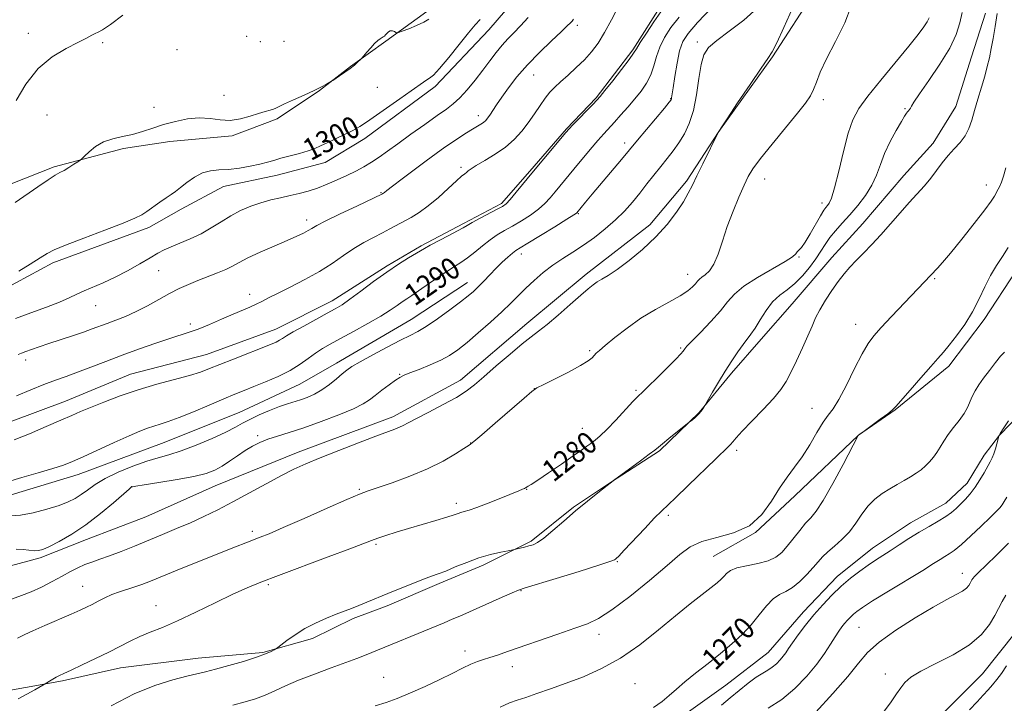
# Model space of a CAD drawing. Extents: x 2072300 to 2075200, y 287300 to 290200.
# Drawn here: x 2072567 to 2072927, y 288031 to 288280 of the extents above; entities that cross this region are included whole.
import ezdxf

# ---------------------------------------------------------------- set-up
doc = ezdxf.new("R2010")
doc.units = 0
doc.header["$MEASUREMENT"] = 0
for name, color, linetype, lineweight in [('BREAKLINE DTM HARD', 7, 'Continuous', 0), ('CONTOUR INDEX', 41, 'Continuous', 13), ('CONTOUR INDEX LABEL', 244, 'Continuous', 0), ('CONTOUR INTERMEDIATE', 44, 'Continuous', 0), ('SPOT ELEVATION DTM', 2, 'Continuous', 13)]:
    doc.layers.add(name, color=color, linetype=linetype, lineweight=lineweight)
doc.styles.add('Style-WORKING', font='WORKING.shx')

msp = doc.modelspace()

# ---------------------------------------------------------------- linework, layer by layer
at = {"layer": 'BREAKLINE DTM HARD'}
for points in [[(2073017.87, 288435.16, 1269.1), (2073014.77, 288418.68, 1268.18), (2073012.19, 288394.99, 1268.12), (2073007.03, 288371.3, 1268.23), (2073000.85, 288353.79, 1268.23), (2072993.11, 288332.16, 1268.64), (2072988.99, 288312.59, 1269.05), (2072986.92, 288297.65, 1268.9), (2072983.31, 288283.75, 1268.95), (2072979.19, 288271.91, 1268.95), (2072974.03, 288258, 1269.15), (2072966.82, 288238.43, 1269.51), (2072960.12, 288225.56, 1269.88), (2072950.84, 288213.2, 1270.24), (2072941.06, 288202.9, 1270.6), (2072931.27, 288189, 1271.11), (2072919.41, 288170.98, 1271.58), (2072906.53, 288153.99, 1271.58), (2072886.96, 288138.03, 1271.94), (2072873.56, 288128.76, 1271.99), (2072850.38, 288106.62, 1273.43), (2072835.96, 288093.24, 1274), (2072820.5, 288084.49, 1272.81)], [(2072785.58, 288407.93, 1302.27), (2072779.39, 288387.85, 1302.32), (2072770.63, 288364.67, 1302.53), (2072759.81, 288342.53, 1302.68), (2072750.02, 288325.02, 1302.99), (2072740.74, 288311.64, 1302.73), (2072727.86, 288295.67, 1302.63), (2072716.01, 288283.32, 1302.37), (2072701.07, 288272.51, 1301.86), (2072688.19, 288263.24, 1302.06), (2072676.86, 288254.49, 1301.96), (2072661.41, 288244.19, 1301.75), (2072644.92, 288238.02, 1301.75), (2072622.26, 288235.96, 1301.19), (2072605.27, 288233.39, 1301.65), (2072580.03, 288226.71, 1302.22), (2072558.91, 288218.47, 1302.73), (2072536.76, 288214.88, 1302.78), (2072501.74, 288210.77, 1303.35), (2072500, 288210.64, 1303.42)], [(2072500, 288105.619, 1293.22), (2072519.22, 288111.88, 1293.05), (2072534.16, 288120.11, 1293), (2072553.73, 288129.89, 1292.95), (2072584.12, 288141.21, 1292.74), (2072607.82, 288150.99, 1292.79), (2072635.63, 288158.19, 1292.84), (2072660.87, 288167.45, 1292.74), (2072681.47, 288177.75, 1292.59), (2072701.56, 288190.62, 1292.23), (2072713.93, 288197.82, 1292.23), (2072729.38, 288206.06, 1292.28), (2072743.29, 288213.27, 1292.28), (2072753.59, 288225.11, 1292.18), (2072766.99, 288240.55, 1292.12), (2072777.81, 288251.88, 1292.18), (2072791.2, 288269.39, 1292.23), (2072802.02, 288286.38, 1292.38), (2072815.42, 288310.07, 1292.38), (2072826.24, 288335.3, 1292.28), (2072831.92, 288354.35, 1292.28)], [(2072500, 288156.689, 1299.504), (2072501.72, 288157.2, 1299.49), (2072520.26, 288162.35, 1299.49), (2072540.87, 288170.58, 1299.44), (2072561.47, 288181.91, 1299.75), (2072579.5, 288191.69, 1299.64), (2072614.53, 288204.55, 1299.64), (2072626.38, 288211.24, 1299.54), (2072641.83, 288219.48, 1299.23), (2072661.4, 288223.59, 1299.28), (2072678.91, 288228.22, 1299.33), (2072693.34, 288236.97, 1299.54), (2072719.09, 288256.02, 1299.64), (2072738.67, 288276.61, 1299.23), (2072753.1, 288293.61, 1299.28), (2072766.49, 288309.05, 1299.44), (2072771.65, 288316.78, 1299.64)], [(2072858.16, 288291.51, 1282.96), (2072842.19, 288266.8, 1283.88), (2072822.61, 288239.51, 1283.99), (2072810.76, 288221.49, 1284.3), (2072797.36, 288205.52, 1284.45), (2072774.18, 288187.51, 1284.45), (2072752.55, 288169.49, 1284.55), (2072728.33, 288148.89, 1284.61), (2072703.61, 288135.51, 1284.5), (2072669.1, 288122.65, 1284.55), (2072638.71, 288110.29, 1285.07), (2072613.47, 288098.97, 1285.17), (2072591.83, 288090.74, 1285.27), (2072574.84, 288084.05, 1285.64), (2072559.38, 288079.93, 1285.53), (2072539.81, 288076.33, 1285.64), (2072519.72, 288069.65, 1285.64), (2072504.78, 288060.89, 1285.94), (2072500, 288058.768, 1285.876)], [(2072919.96, 288282.74, 1276.52), (2072914.81, 288266.78, 1276.83), (2072909.14, 288248.75, 1276.83), (2072900.89, 288235.36, 1276.47), (2072890.07, 288223.52, 1276.67), (2072875.13, 288206.01, 1276.67), (2072863.8, 288193.66, 1276.62), (2072849.37, 288176.67, 1276.88), (2072838.04, 288163.79, 1277.45), (2072827.22, 288151.44, 1277.7), (2072815.37, 288137.02, 1278.06), (2072800.94, 288123.12, 1277.86), (2072783.43, 288111.79, 1278.01), (2072769.52, 288102.53, 1278.12), (2072754.07, 288090.17, 1278.22), (2072736.55, 288081.42, 1277.6), (2072720.58, 288074.73, 1277.65), (2072701.53, 288066.5, 1277.6), (2072689.16, 288061.87, 1277.65), (2072674.23, 288054.66, 1277.55), (2072656.2, 288049.52, 1278.17), (2072632.51, 288047.46, 1278.79), (2072604.18, 288043.87, 1279.25), (2072583.06, 288039.24, 1279.76), (2072563.49, 288035.64, 1280.48)], [(2072739.08, 287945.97, 1261.07), (2072765.35, 287954.2, 1261.48), (2072792.14, 287962.43, 1261.69), (2072814.8, 287970.67, 1261.74), (2072839.53, 287980.44, 1261.64), (2072862.19, 287997.43, 1261.53), (2072885.89, 288012.88, 1261.48), (2072903.4, 288026.26, 1261.07), (2072918.86, 288041.71, 1260.97), (2072930.71, 288056.64, 1260.66), (2072937.66, 288064.06, 1260.04), (2072947.39, 288077.4, 1260.45), (2072959.19, 288096.77, 1260.45), (2072977.08, 288118.43, 1260.45), (2072984.77, 288133.46, 1259.78), (2072995.58, 288151.38, 1259.8), (2073003.52, 288167.22, 1259.63), (2073013.49, 288185.16, 1258.98), (2073025.52, 288206.48, 1259.01), (2073036.34, 288231.72, 1258.18), (2073043.05, 288248.71, 1256.23), (2073050.78, 288265.7, 1256.23), (2073058.51, 288282.7, 1256.02)], [(2072500, 288082.077, 1289.578), (2072522.82, 288091.28, 1289.5), (2072543.94, 288099.51, 1289.29), (2072561.45, 288106.2, 1289.24), (2072588.75, 288114.43, 1289.34), (2072619.14, 288125.75, 1289.03), (2072647.47, 288137.07, 1288.88), (2072669.62, 288147.37, 1289.09), (2072683.01, 288155.09, 1288.62), (2072710.31, 288171.05, 1288.83), (2072730.92, 288184.43, 1288.62)], [(2072810.7, 288027.32, 1269.31), (2072825.12, 288037.62, 1269.05), (2072840.58, 288049.46, 1268.9), (2072853.46, 288064.39, 1268.64), (2072865.82, 288077.26, 1268.59), (2072878.7, 288087.56, 1268.69), (2072892.61, 288096.82, 1268.69), (2072905.49, 288104.03, 1268.74), (2072913.22, 288111.24, 1268.64), (2072919.4, 288121.54, 1268.54), (2072925.07, 288128.75, 1267.97), (2072936.92, 288141.1, 1267.61)]]:
    msp.add_polyline3d(points, dxfattribs=at)
at = {"layer": 'CONTOUR INDEX', "flags": 128}
for points, elevation in [([(2072562.959, 288111.747), (2072568.172, 288113.303), (2072574.131, 288115.025), (2072579.518, 288116.618), (2072583.446, 288117.906), (2072586.733, 288119.199), (2072590.623, 288120.927), (2072601.924, 288126.072), (2072607.334, 288128.51), (2072611.283, 288130.231), (2072614.087, 288131.355), (2072616.367, 288132.141), (2072618.72, 288132.853), (2072621.646, 288133.782), (2072625.616, 288135.223), (2072630.857, 288137.342), (2072636.609, 288139.771), (2072641.864, 288142.011), (2072645.919, 288143.707), (2072649.299, 288145.08), (2072652.832, 288146.493), (2072657.106, 288148.231), (2072661.742, 288150.253), (2072666.118, 288152.437), (2072669.758, 288154.659), (2072672.764, 288156.794), (2072675.382, 288158.711), (2072677.899, 288160.361), (2072680.765, 288162.02), (2072684.471, 288164.039), (2072689.274, 288166.64), (2072694.486, 288169.513), (2072699.186, 288172.215), (2072702.676, 288174.399), (2072705.147, 288176.093), (2072707.015, 288177.422), (2072708.687, 288178.545), (2072710.552, 288179.759), (2072712.991, 288181.397), (2072719.845, 288186.186), (2072723.266, 288188.507), (2072726.072, 288190.284), (2072728.478, 288191.788), (2072730.857, 288193.441), (2072733.49, 288195.534), (2072736.289, 288197.846), (2072739.079, 288200.025), (2072741.744, 288201.822), (2072744.425, 288203.406), (2072747.324, 288205.049), (2072750.548, 288206.954), (2072753.817, 288209.046), (2072756.754, 288211.18), (2072759.097, 288213.255), (2072761.035, 288215.333), (2072762.871, 288217.522), (2072769.734, 288225.8), (2072775.667, 288233.021), (2072778.385, 288236.25), (2072780.598, 288238.755), (2072784.543, 288243.016), (2072786.871, 288245.601), (2072789.403, 288248.493), (2072791.925, 288251.463), (2072794.245, 288254.341), (2072796.241, 288257.211), (2072797.811, 288260.22), (2072798.932, 288263.47), (2072799.895, 288266.896), (2072801.075, 288270.389), (2072802.788, 288273.88), (2072805.126, 288277.459), (2072808.127, 288281.256)], 1290), ([(2072566.817, 288032.62), (2072570.075, 288034.276), (2072572.889, 288035.858), (2072577.291, 288038.508), (2072578.256, 288039.103), (2072579.484, 288039.843), (2072580.735, 288040.56), (2072581.914, 288041.168), (2072583.507, 288041.912), (2072586.144, 288043.118), (2072590.208, 288044.997), (2072595.091, 288047.302), (2072599.941, 288049.67), (2072607.763, 288053.688), (2072611.291, 288055.355), (2072615.071, 288056.908), (2072619.499, 288058.671), (2072624.971, 288061.025), (2072631.643, 288064.179), (2072638.723, 288067.649), (2072645.176, 288070.778), (2072650.394, 288073.133), (2072655.463, 288075.18), (2072661.891, 288077.607), (2072679.984, 288084.383), (2072687.957, 288087.393), (2072695.856, 288090.427), (2072698.155, 288091.254), (2072701.079, 288092.213), (2072704.822, 288093.377), (2072709.315, 288094.732), (2072719.32, 288097.697), (2072723.364, 288098.921), (2072725.946, 288099.748), (2072727.446, 288100.261), (2072728.479, 288100.597), (2072729.636, 288100.913), (2072731.411, 288101.441), (2072734.275, 288102.431), (2072738.436, 288104.015), (2072743.065, 288105.846), (2072749.632, 288108.498), (2072750.986, 288109.064), (2072751.642, 288109.367), (2072752.035, 288109.584), (2072752.59, 288109.925), (2072753.011, 288110.152), (2072754.109, 288110.821), (2072756.491, 288112.376), (2072760.473, 288115.056), (2072765.191, 288118.273), (2072769.484, 288121.232), (2072772.477, 288123.328), (2072774.436, 288124.735), (2072775.91, 288125.817), (2072777.402, 288126.943), (2072779.243, 288128.497), (2072781.719, 288130.865), (2072784.947, 288134.223), (2072791.257, 288141.024), (2072793.16, 288143.015), (2072794.708, 288144.536), (2072796.805, 288146.554), (2072800.038, 288149.714), (2072803.728, 288153.366), (2072806.879, 288156.536), (2072808.744, 288158.492), (2072809.579, 288159.462), (2072810.182, 288160.328), (2072810.976, 288161.216), (2072812.794, 288163.103), (2072815.917, 288166.296), (2072819.678, 288170.23), (2072823.17, 288174.123), (2072825.811, 288177.394), (2072828.323, 288180.262), (2072831.751, 288183.15), (2072836.729, 288186.328), (2072846.852, 288192.107), (2072849.514, 288193.888), (2072850.688, 288194.977), (2072851.212, 288195.664), (2072851.808, 288196.276), (2072852.725, 288197.279), (2072854.091, 288199.175), (2072855.946, 288202.229), (2072859.729, 288208.853), (2072860.934, 288210.818), (2072861.709, 288211.903), (2072862.296, 288212.588), (2072862.917, 288213.423), (2072863.72, 288215.248), (2072864.838, 288218.972), (2072866.344, 288225.074), (2072868.085, 288232.3), (2072869.848, 288238.963), (2072871.566, 288243.885), (2072873.745, 288247.918), (2072877.032, 288252.425), (2072881.777, 288258.331), (2072891.948, 288270.668), (2072895.337, 288274.896), (2072897.443, 288277.715), (2072898.669, 288279.614), (2072899.376, 288281.03)], 1280), ([(2072567.147, 288188.673), (2072571.245, 288191.193), (2072574.872, 288193.466), (2072577.436, 288195.058), (2072580.034, 288196.397), (2072584.186, 288198.126), (2072590.821, 288200.669), (2072598.507, 288203.567), (2072605.218, 288206.143), (2072609.471, 288207.916), (2072611.937, 288209.18), (2072613.83, 288210.429), (2072618.575, 288213.766), (2072620.869, 288215.354), (2072622.693, 288216.58), (2072624.316, 288217.702), (2072626.141, 288219.092), (2072628.469, 288220.97), (2072631.192, 288222.956), (2072634.095, 288224.516), (2072637.038, 288225.28), (2072640.151, 288225.532), (2072643.639, 288225.722), (2072647.582, 288226.194), (2072651.576, 288226.892), (2072655.094, 288227.654), (2072657.802, 288228.361), (2072660.133, 288229.052), (2072662.712, 288229.803), (2072669.481, 288231.595), (2072672.675, 288232.512), (2072675.14, 288233.379), (2072677.266, 288234.305), (2072679.637, 288235.432), (2072682.654, 288236.85), (2072685.967, 288238.425), (2072689.036, 288239.968), (2072691.536, 288241.389), (2072693.992, 288242.989), (2072706.141, 288251.433), (2072710.288, 288254.345), (2072714.855, 288257.62), (2072715.999, 288258.386), (2072717.03, 288259.021), (2072718.427, 288260.174), (2072720.669, 288262.572), (2072724.012, 288266.608), (2072727.818, 288271.365), (2072731.226, 288275.595), (2072733.642, 288278.422), (2072735.528, 288280.454)], 1300), ([(2072798.744, 288029.444), (2072801.884, 288031.7), (2072804.517, 288033.877), (2072807.089, 288036.172), (2072810.167, 288038.833), (2072814.138, 288042.024), (2072818.662, 288045.562), (2072823.216, 288049.179), (2072827.374, 288052.673), (2072831.086, 288056.108), (2072834.398, 288059.611), (2072837.357, 288063.212), (2072840.025, 288066.543), (2072842.465, 288069.134), (2072844.758, 288070.719), (2072847.041, 288071.83), (2072849.471, 288073.202), (2072852.124, 288075.357), (2072854.765, 288077.979), (2072857.082, 288080.537), (2072858.888, 288082.641), (2072860.501, 288084.447), (2072862.366, 288086.251), (2072864.792, 288088.306), (2072867.542, 288090.707), (2072870.246, 288093.506), (2072872.632, 288096.691), (2072874.836, 288099.973), (2072877.093, 288102.998), (2072879.582, 288105.496), (2072882.252, 288107.532), (2072884.994, 288109.255), (2072887.701, 288110.798), (2072890.274, 288112.22), (2072892.614, 288113.565), (2072894.653, 288114.875), (2072896.438, 288116.201), (2072898.047, 288117.595), (2072899.545, 288119.1), (2072900.935, 288120.739), (2072902.209, 288122.527), (2072903.395, 288124.48), (2072904.67, 288126.624), (2072906.249, 288128.982), (2072908.245, 288131.546), (2072910.353, 288134.171), (2072912.165, 288136.677), (2072913.398, 288138.932), (2072915.07, 288142.96), (2072916.121, 288144.947), (2072917.5, 288147.101), (2072919.254, 288149.579), (2072921.362, 288152.428), (2072923.547, 288155.268), (2072925.467, 288157.613), (2072926.867, 288159.123)], 1270), ([(2072914.134, 288028.655), (2072916.895, 288031.568), (2072919.091, 288033.906), (2072920.867, 288035.85), (2072922.445, 288037.675), (2072924.026, 288039.635), (2072925.725, 288041.898), (2072927.632, 288044.608)], 1260)]:
    msp.add_lwpolyline(points, dxfattribs=dict(at, elevation=elevation))
at = {"layer": 'CONTOUR INTERMEDIATE', "flags": 128}
for points, elevation in [([(2072566.284, 288143.119), (2072571.423, 288145.302), (2072576.275, 288147.256), (2072580.457, 288148.827), (2072584.339, 288150.218), (2072588.481, 288151.721), (2072593.323, 288153.56), (2072598.828, 288155.681), (2072604.841, 288157.961), (2072611.127, 288160.26), (2072617.141, 288162.379), (2072622.26, 288164.101), (2072629.27, 288166.316), (2072632.594, 288167.509), (2072636.672, 288169.169), (2072641.116, 288171.079), (2072645.292, 288172.896), (2072651.442, 288175.529), (2072653.707, 288176.552), (2072655.783, 288177.585), (2072658.198, 288178.836), (2072661.541, 288180.524), (2072666.173, 288182.8), (2072671.535, 288185.522), (2072676.841, 288188.479), (2072681.479, 288191.47), (2072685.553, 288194.333), (2072689.341, 288196.914), (2072693.051, 288199.105), (2072696.591, 288200.959), (2072699.797, 288202.57), (2072702.572, 288204.031), (2072710.241, 288208.235), (2072713.204, 288210.022), (2072716.541, 288212.418), (2072720.231, 288215.536), (2072723.832, 288218.825), (2072726.796, 288221.573), (2072728.729, 288223.259), (2072729.847, 288224.134), (2072730.518, 288224.643), (2072731.129, 288225.185), (2072732.146, 288225.983), (2072734.054, 288227.217), (2072737.141, 288229.013), (2072740.915, 288231.282), (2072744.688, 288233.881), (2072747.917, 288236.69), (2072750.641, 288239.665), (2072753.043, 288242.786), (2072755.272, 288245.992), (2072757.335, 288249.062), (2072759.204, 288251.737), (2072760.904, 288253.868), (2072762.68, 288255.737), (2072764.832, 288257.735), (2072767.547, 288260.155), (2072770.567, 288262.894), (2072773.52, 288265.75), (2072776.135, 288268.618), (2072778.53, 288271.786), (2072780.922, 288275.638), (2072783.446, 288280.349), (2072788.039, 288289.502)], 1294), ([(2072564.017, 288099.377), (2072567.739, 288099.641), (2072572.371, 288100.496), (2072577.318, 288101.766), (2072581.779, 288103.152), (2072585.162, 288104.431), (2072587.714, 288105.692), (2072589.895, 288107.103), (2072592.156, 288108.793), (2072594.919, 288110.756), (2072598.599, 288112.949), (2072603.407, 288115.287), (2072608.732, 288117.514), (2072613.758, 288119.33), (2072617.944, 288120.572), (2072621.848, 288121.631), (2072626.299, 288123.033), (2072631.812, 288125.131), (2072637.62, 288127.589), (2072642.642, 288129.899), (2072646.135, 288131.688), (2072648.727, 288133.134), (2072651.387, 288134.551), (2072654.816, 288136.156), (2072658.648, 288137.792), (2072662.25, 288139.206), (2072665.158, 288140.223), (2072669.869, 288141.702), (2072672.34, 288142.581), (2072674.984, 288143.745), (2072677.729, 288145.299), (2072680.473, 288147.269), (2072683.018, 288149.361), (2072685.14, 288151.198), (2072686.798, 288152.558), (2072688.681, 288153.829), (2072691.661, 288155.551), (2072696.258, 288158.063), (2072701.594, 288160.902), (2072706.44, 288163.399), (2072709.94, 288165.121), (2072712.731, 288166.559), (2072715.826, 288168.435), (2072719.913, 288171.234), (2072724.397, 288174.473), (2072728.358, 288177.431), (2072731.132, 288179.591), (2072733.074, 288181.254), (2072734.792, 288182.924), (2072736.77, 288184.985), (2072738.989, 288187.323), (2072741.305, 288189.705), (2072743.569, 288191.91), (2072745.61, 288193.79), (2072747.252, 288195.214), (2072748.499, 288196.178), (2072750.077, 288197.192), (2072752.896, 288198.892), (2072757.463, 288201.66), (2072762.698, 288204.851), (2072767.12, 288207.563), (2072769.623, 288209.123), (2072770.602, 288209.766), (2072770.823, 288209.956), (2072773.951, 288213.764), (2072776.388, 288216.677), (2072787.058, 288229.333), (2072792.898, 288236.37), (2072802.748, 288248.12), (2072804.478, 288250.211), (2072805.158, 288251.099), (2072805.307, 288251.43), (2072805.376, 288251.848), (2072805.892, 288255.454), (2072806.516, 288259.591), (2072807.349, 288264.507), (2072808.3, 288269.018), (2072809.425, 288272.35), (2072811.353, 288275.365), (2072814.859, 288279.339), (2072820.311, 288285.059)], 1288), ([(2072564.361, 288068.972), (2072568.063, 288070.289), (2072571.584, 288071.614), (2072575.39, 288073.383), (2072579.284, 288075.425), (2072582.902, 288077.415), (2072585.981, 288079.095), (2072588.657, 288080.461), (2072591.165, 288081.574), (2072593.747, 288082.523), (2072596.661, 288083.504), (2072600.172, 288084.74), (2072604.451, 288086.39), (2072609.3, 288088.351), (2072619.583, 288092.573), (2072624.688, 288094.697), (2072629.702, 288096.862), (2072634.639, 288099.116), (2072639.726, 288101.591), (2072645.239, 288104.437), (2072651.304, 288107.707), (2072657.424, 288111.052), (2072662.95, 288114.028), (2072667.514, 288116.346), (2072671.889, 288118.345), (2072677.131, 288120.521), (2072683.882, 288123.198), (2072691.128, 288126.01), (2072697.438, 288128.416), (2072704.371, 288130.998), (2072706.026, 288131.669), (2072707.403, 288132.347), (2072709.217, 288133.327), (2072712.188, 288134.901), (2072716.724, 288137.229), (2072721.981, 288139.955), (2072726.799, 288142.593), (2072730.385, 288144.84), (2072733.39, 288147.13), (2072736.828, 288150.079), (2072741.379, 288154.048), (2072746.387, 288158.372), (2072750.864, 288162.13), (2072754.141, 288164.71), (2072756.837, 288166.74), (2072759.891, 288169.157), (2072763.934, 288172.593), (2072768.357, 288176.47), (2072772.242, 288179.904), (2072774.919, 288182.233), (2072776.713, 288183.68), (2072778.197, 288184.687), (2072779.904, 288185.689), (2072782.215, 288187.086), (2072785.472, 288189.273), (2072789.841, 288192.516), (2072794.797, 288196.577), (2072799.638, 288201.093), (2072803.782, 288205.705), (2072807.115, 288210.085), (2072809.644, 288213.907), (2072811.452, 288217.019), (2072812.943, 288219.952), (2072814.597, 288223.407), (2072816.729, 288227.794), (2072822.512, 288239.455), (2072822.667, 288239.719), (2072823.475, 288240.956), (2072825.626, 288244.197), (2072829.475, 288249.967), (2072834.043, 288256.772), (2072838.017, 288262.614), (2072840.472, 288266.145), (2072842.041, 288268.625), (2072843.744, 288271.962), (2072846.351, 288277.556), (2072849.611, 288284.759)], 1284), ([(2072565.436, 288127.082), (2072570.978, 288129.34), (2072577.026, 288131.905), (2072582.427, 288134.246), (2072586.401, 288135.99), (2072589.66, 288137.407), (2072593.291, 288138.929), (2072598.134, 288140.871), (2072604.048, 288143.087), (2072610.649, 288145.319), (2072617.501, 288147.345), (2072629.386, 288150.591), (2072633.357, 288151.829), (2072636.688, 288153.062), (2072640.477, 288154.584), (2072645.456, 288156.57), (2072658.954, 288161.907), (2072660.993, 288162.761), (2072662.287, 288163.395), (2072663.363, 288164.046), (2072664.823, 288164.974), (2072667.288, 288166.447), (2072671.11, 288168.599), (2072675.552, 288171.039), (2072679.606, 288173.243), (2072682.584, 288174.88), (2072685.071, 288176.392), (2072687.972, 288178.412), (2072691.938, 288181.369), (2072696.611, 288184.87), (2072701.381, 288188.315), (2072705.705, 288191.208), (2072709.308, 288193.451), (2072713.705, 288196.084), (2072715.157, 288196.932), (2072717.205, 288198.047), (2072724.09, 288201.648), (2072727.268, 288203.333), (2072729.281, 288204.458), (2072730.746, 288205.32), (2072732.605, 288206.373), (2072735.493, 288207.921), (2072741.752, 288211.206), (2072743.632, 288212.248), (2072744.936, 288213.241), (2072746.389, 288214.797), (2072748.571, 288217.387), (2072754.918, 288225.088), (2072758.69, 288229.625), (2072766.763, 288239.253), (2072767.916, 288240.548), (2072769.363, 288242.046), (2072776.658, 288249.429), (2072778.129, 288250.95), (2072779.318, 288252.32), (2072781.048, 288254.49), (2072783.85, 288258.059), (2072787.087, 288262.223), (2072789.831, 288265.827), (2072791.451, 288268.096), (2072792.514, 288269.773), (2072793.884, 288271.979), (2072796.161, 288275.475), (2072798.901, 288279.561), (2072801.395, 288283.172)], 1292), ([(2072566.103, 288087.214), (2072568.682, 288087.096), (2072572.78, 288086.63), (2072574.261, 288086.665), (2072575.881, 288087.13), (2072578.259, 288088.213), (2072581.844, 288090.067), (2072586.409, 288092.709), (2072591.557, 288096.125), (2072596.845, 288100.168), (2072601.648, 288104.173), (2072607.319, 288109.108), (2072608.125, 288109.785), (2072608.318, 288109.919), (2072608.564, 288109.986), (2072609.744, 288110.192), (2072612.795, 288110.675), (2072618.226, 288111.52), (2072624.832, 288112.607), (2072630.981, 288113.76), (2072635.446, 288114.866), (2072638.613, 288116.047), (2072641.271, 288117.484), (2072644.05, 288119.286), (2072646.931, 288121.265), (2072649.738, 288123.163), (2072652.366, 288124.776), (2072655.017, 288126.137), (2072657.966, 288127.334), (2072661.482, 288128.481), (2072665.791, 288129.791), (2072671.112, 288131.502), (2072677.437, 288133.741), (2072683.856, 288136.198), (2072689.231, 288138.455), (2072692.774, 288140.219), (2072695.092, 288141.717), (2072697.142, 288143.303), (2072699.634, 288145.209), (2072702.287, 288147.176), (2072704.578, 288148.821), (2072706.196, 288149.893), (2072707.698, 288150.662), (2072709.859, 288151.531), (2072713.194, 288152.803), (2072717.192, 288154.395), (2072721.086, 288156.124), (2072724.339, 288157.896), (2072727.335, 288159.957), (2072730.692, 288162.64), (2072734.812, 288166.129), (2072739.251, 288170.02), (2072743.354, 288173.764), (2072746.651, 288176.949), (2072749.425, 288179.738), (2072752.149, 288182.43), (2072755.194, 288185.249), (2072758.535, 288188.093), (2072762.048, 288190.783), (2072765.638, 288193.21), (2072769.329, 288195.552), (2072773.172, 288198.06), (2072777.173, 288200.918), (2072781.144, 288204.047), (2072784.849, 288207.302), (2072788.118, 288210.564), (2072791.036, 288213.828), (2072793.749, 288217.116), (2072796.379, 288220.428), (2072798.929, 288223.685), (2072801.377, 288226.787), (2072803.703, 288229.682), (2072805.916, 288232.503), (2072808.026, 288235.431), (2072810.026, 288238.668), (2072811.83, 288242.505), (2072813.329, 288247.255), (2072814.462, 288253.006), (2072815.355, 288258.944), (2072816.178, 288264.034), (2072817.172, 288267.57), (2072818.864, 288270.177), (2072821.849, 288272.809), (2072826.432, 288276.206), (2072831.743, 288280.231), (2072836.624, 288284.531)], 1286), ([(2072566.61, 288054.777), (2072567.565, 288055.27), (2072569.297, 288056.121), (2072572.251, 288057.476), (2072576.623, 288059.388), (2072586.144, 288063.479), (2072589.452, 288064.931), (2072591.836, 288066.037), (2072593.873, 288067.067), (2072596.045, 288068.224), (2072598.446, 288069.452), (2072601.075, 288070.629), (2072603.899, 288071.663), (2072609.464, 288073.444), (2072612.008, 288074.348), (2072615.13, 288075.578), (2072626.401, 288080.161), (2072633.968, 288083.221), (2072640.949, 288086.021), (2072646.186, 288088.087), (2072649.91, 288089.522), (2072655.224, 288091.534), (2072658.499, 288092.865), (2072663.631, 288095.07), (2072671.192, 288098.409), (2072679.63, 288102.159), (2072686.862, 288105.354), (2072691.458, 288107.312), (2072694.602, 288108.504), (2072703.4, 288111.456), (2072709.818, 288113.784), (2072716.311, 288116.478), (2072721.957, 288119.314), (2072726.437, 288121.935), (2072729.583, 288123.946), (2072731.478, 288125.198), (2072733.203, 288126.512), (2072736.088, 288128.955), (2072740.963, 288133.17), (2072751.49, 288142.306), (2072754.333, 288144.718), (2072756.208, 288146.012), (2072758.677, 288147.279), (2072762.816, 288149.327), (2072767.751, 288151.83), (2072772.122, 288154.177), (2072774.899, 288155.897), (2072776.374, 288157.067), (2072777.883, 288158.658), (2072779.048, 288159.728), (2072781.172, 288161.548), (2072784.61, 288164.387), (2072789.091, 288167.861), (2072794.185, 288171.419), (2072799.45, 288174.605), (2072804.377, 288177.332), (2072808.441, 288179.607), (2072811.263, 288181.448), (2072813.043, 288182.904), (2072814.127, 288184.036), (2072814.849, 288184.916), (2072815.501, 288185.658), (2072816.364, 288186.386), (2072817.638, 288187.276), (2072819.189, 288188.716), (2072820.803, 288191.144), (2072822.333, 288194.858), (2072823.897, 288199.591), (2072825.679, 288204.939), (2072827.779, 288210.469), (2072829.949, 288215.661), (2072831.854, 288219.969), (2072833.351, 288223.127), (2072835.065, 288225.99), (2072837.812, 288229.695), (2072842.07, 288234.968), (2072846.984, 288240.914), (2072851.358, 288246.228), (2072854.29, 288249.959), (2072856.042, 288252.571), (2072857.168, 288254.876), (2072858.203, 288257.618), (2072859.62, 288261.245), (2072861.874, 288266.135), (2072865.15, 288272.41), (2072868.554, 288279.175), (2072870.918, 288285.282)], 1282), ([(2072600.804, 288030.081), (2072609.159, 288034.399), (2072616.794, 288037.527), (2072623.286, 288039.562), (2072628.397, 288040.846), (2072632.106, 288041.713), (2072635.252, 288042.469), (2072638.893, 288043.411), (2072643.73, 288044.742), (2072649.051, 288046.287), (2072653.792, 288047.778), (2072657.127, 288048.991), (2072659.183, 288049.891), (2072660.33, 288050.485), (2072660.963, 288050.845), (2072661.598, 288051.294), (2072662.778, 288052.215), (2072664.916, 288053.867), (2072667.901, 288056), (2072671.491, 288058.238), (2072675.422, 288060.265), (2072679.353, 288062.007), (2072682.92, 288063.447), (2072688.501, 288065.619), (2072691.151, 288066.667), (2072694.164, 288067.894), (2072701.726, 288071.008), (2072706.307, 288072.87), (2072710.892, 288074.702), (2072714.851, 288076.237), (2072717.781, 288077.313), (2072720.212, 288078.192), (2072722.901, 288079.241), (2072726.417, 288080.714), (2072730.572, 288082.406), (2072734.983, 288084), (2072739.263, 288085.239), (2072742.991, 288086.108), (2072745.739, 288086.659), (2072748.065, 288087.118), (2072750.083, 288087.587), (2072751.677, 288087.969), (2072753.3, 288088.376), (2072754.771, 288088.825), (2072756.425, 288089.655), (2072758.726, 288091.285), (2072761.995, 288093.987), (2072765.995, 288097.434), (2072770.343, 288101.155), (2072774.646, 288104.702), (2072778.448, 288107.742), (2072784.637, 288112.573), (2072793.987, 288119.426), (2072797.233, 288121.836), (2072799.233, 288123.367), (2072800.546, 288124.433), (2072802.059, 288125.681), (2072804.384, 288127.556), (2072811.819, 288133.488), (2072812.809, 288134.308), (2072814.033, 288135.372), (2072815.204, 288136.497), (2072816.095, 288137.523), (2072816.701, 288138.366), (2072817.311, 288139.369), (2072820.258, 288144.433), (2072822.447, 288148.134), (2072824.882, 288152.132), (2072827.292, 288155.915), (2072829.517, 288159.234), (2072831.426, 288161.906), (2072834.33, 288165.655), (2072835.823, 288167.841), (2072837.661, 288170.854), (2072839.827, 288174.253), (2072842.24, 288177.391), (2072844.826, 288179.816), (2072847.532, 288181.871), (2072850.307, 288184.098), (2072853.082, 288186.887), (2072855.698, 288190.013), (2072857.974, 288193.102), (2072859.811, 288195.869), (2072861.434, 288198.394), (2072863.153, 288200.849), (2072865.217, 288203.394), (2072867.635, 288206.139), (2072870.361, 288209.179), (2072873.293, 288212.572), (2072876.125, 288216.211), (2072878.497, 288219.951), (2072880.192, 288223.692), (2072881.562, 288227.526), (2072883.101, 288231.593), (2072885.139, 288235.906), (2072887.345, 288239.986), (2072889.227, 288243.225), (2072890.417, 288245.2), (2072891.069, 288246.207), (2072891.464, 288246.722), (2072891.832, 288247.148), (2072892.196, 288247.596), (2072892.527, 288248.1), (2072892.9, 288248.807), (2072893.795, 288250.305), (2072895.798, 288253.292), (2072899.215, 288258.165), (2072903.259, 288264.104), (2072906.867, 288269.989), (2072909.233, 288274.954), (2072910.591, 288279.156), (2072911.431, 288283.009)], 1278), ([(2072645.149, 288030.357), (2072649.718, 288031.502), (2072653.541, 288032.64), (2072657, 288033.928), (2072660.481, 288035.49), (2072664.399, 288037.326), (2072669.17, 288039.404), (2072674.981, 288041.658), (2072681.08, 288043.877), (2072686.483, 288045.816), (2072690.455, 288047.296), (2072693.253, 288048.401), (2072722.367, 288060.394), (2072725.281, 288061.618), (2072728.053, 288062.816), (2072743.545, 288069.684), (2072747.185, 288071.281), (2072749.501, 288072.249), (2072751.851, 288073.055), (2072763.21, 288076.531), (2072771.588, 288079.109), (2072778.74, 288081.341), (2072782.829, 288082.673), (2072784.469, 288083.281), (2072784.883, 288083.522), (2072785.186, 288083.796), (2072786.057, 288084.681), (2072788.062, 288086.797), (2072795.559, 288094.785), (2072799.175, 288098.582), (2072801.645, 288101.071), (2072806.8, 288105.954), (2072811.449, 288110.438), (2072821.476, 288120.155), (2072826.055, 288124.51), (2072826.914, 288125.408), (2072827.667, 288126.351), (2072828.882, 288127.829), (2072831.109, 288130.285), (2072834.646, 288133.951), (2072838.779, 288138.208), (2072842.538, 288142.225), (2072845.216, 288145.436), (2072847.148, 288148.329), (2072848.93, 288151.658), (2072851.003, 288155.924), (2072853.182, 288160.626), (2072855.128, 288165.011), (2072856.625, 288168.541), (2072857.942, 288171.546), (2072859.471, 288174.572), (2072861.489, 288178.005), (2072863.82, 288181.586), (2072866.173, 288184.895), (2072868.344, 288187.641), (2072870.469, 288190.049), (2072872.768, 288192.474), (2072875.419, 288195.214), (2072878.416, 288198.351), (2072881.711, 288201.911), (2072885.225, 288205.857), (2072888.762, 288209.894), (2072892.095, 288213.664), (2072897.648, 288219.788), (2072899.971, 288222.548), (2072902.101, 288225.378), (2072904.161, 288228.2), (2072906.281, 288230.869), (2072908.527, 288233.297), (2072910.7, 288235.613), (2072912.537, 288238.002), (2072913.868, 288240.642), (2072914.893, 288243.676), (2072915.908, 288247.243), (2072917.126, 288251.378), (2072918.434, 288255.717), (2072919.638, 288259.795), (2072920.592, 288263.295), (2072921.354, 288266.487), (2072922.029, 288269.791), (2072922.71, 288273.554), (2072923.428, 288277.843), (2072924.196, 288282.656)], 1276), ([(2072565.77, 288213.635), (2072574.002, 288219.401), (2072577.781, 288221.976), (2072580.351, 288223.592), (2072582.083, 288224.557), (2072583.607, 288225.382), (2072585.385, 288226.449), (2072587.193, 288227.599), (2072588.638, 288228.544), (2072589.483, 288229.114), (2072590.11, 288229.633), (2072591.054, 288230.544), (2072592.738, 288232.131), (2072595.123, 288234.04), (2072598.053, 288235.754), (2072601.375, 288236.902), (2072604.938, 288237.692), (2072608.591, 288238.476), (2072612.234, 288239.524), (2072615.969, 288240.772), (2072619.95, 288242.073), (2072624.259, 288243.269), (2072628.693, 288244.155), (2072632.978, 288244.515), (2072636.916, 288244.257), (2072640.617, 288243.787), (2072644.264, 288243.634), (2072647.964, 288244.171), (2072651.504, 288245.144), (2072654.591, 288246.145), (2072657.002, 288246.853), (2072658.776, 288247.314), (2072660.022, 288247.663), (2072660.937, 288248.044), (2072662.071, 288248.632), (2072664.064, 288249.61), (2072667.308, 288251.077), (2072671.19, 288252.803), (2072674.85, 288254.475), (2072677.602, 288255.833), (2072679.45, 288256.835), (2072681.194, 288257.874), (2072681.721, 288258.213), (2072684.151, 288259.849), (2072686.092, 288261.191), (2072688.016, 288262.585), (2072689.58, 288263.818), (2072690.732, 288264.806), (2072691.92, 288265.906), (2072692.3, 288266.322), (2072694.104, 288268.472), (2072695.547, 288270.133), (2072696.974, 288271.659), (2072698.136, 288272.718), (2072699.019, 288273.37), (2072700.134, 288274.079), (2072700.511, 288274.389), (2072700.9, 288274.801), (2072701.384, 288275.361), (2072701.975, 288275.913), (2072702.667, 288276.252), (2072703.433, 288276.236), (2072704.164, 288275.992), (2072704.73, 288275.712), (2072705.11, 288275.572), (2072705.711, 288275.691), (2072707.047, 288276.168), (2072709.424, 288277.055), (2072712.3, 288278.204), (2072714.927, 288279.414), (2072716.789, 288280.57)], 1302), ([(2072565.846, 288171.354), (2072571.535, 288173.477), (2072577.162, 288175.532), (2072581.985, 288177.368), (2072585.512, 288178.887), (2072588.239, 288180.195), (2072590.91, 288181.451), (2072597.932, 288184.405), (2072602.219, 288186.375), (2072606.815, 288188.765), (2072611.265, 288191.267), (2072615.043, 288193.482), (2072617.829, 288195.13), (2072620.126, 288196.387), (2072622.643, 288197.546), (2072625.904, 288198.857), (2072629.693, 288200.409), (2072633.609, 288202.25), (2072637.336, 288204.382), (2072640.911, 288206.637), (2072644.456, 288208.801), (2072648.067, 288210.695), (2072651.732, 288212.288), (2072655.409, 288213.582), (2072659.059, 288214.597), (2072662.636, 288215.422), (2072666.095, 288216.164), (2072669.419, 288216.927), (2072672.713, 288217.815), (2072676.113, 288218.929), (2072679.699, 288220.33), (2072683.338, 288221.92), (2072686.845, 288223.558), (2072690.075, 288225.142), (2072693.054, 288226.714), (2072695.847, 288228.353), (2072698.581, 288230.162), (2072701.631, 288232.34), (2072705.433, 288235.107), (2072710.202, 288238.545), (2072715.285, 288242.168), (2072719.808, 288245.351), (2072723.149, 288247.683), (2072725.688, 288249.621), (2072728.057, 288251.836), (2072730.739, 288254.82), (2072733.622, 288258.334), (2072736.443, 288261.958), (2072739, 288265.338), (2072741.319, 288268.374), (2072743.486, 288271.033), (2072745.598, 288273.342), (2072747.799, 288275.583), (2072750.247, 288278.098), (2072753.045, 288281.129)], 1298), ([(2072566.148, 288250.841), (2072569.692, 288256.87), (2072574.115, 288262.518), (2072579.206, 288266.825), (2072584.315, 288269.88), (2072588.682, 288272.031), (2072591.742, 288273.584), (2072593.713, 288274.657), (2072595.009, 288275.324), (2072596.102, 288275.765), (2072597.696, 288276.598), (2072600.555, 288278.55), (2072605.086, 288282.026)], 1304), ([(2072566.849, 288158.174), (2072568.087, 288158.723), (2072569.601, 288159.305), (2072571.69, 288160.051), (2072574.466, 288161.004), (2072577.994, 288162.184), (2072586.664, 288165.049), (2072590.696, 288166.414), (2072593.898, 288167.554), (2072599.309, 288169.57), (2072602.445, 288170.727), (2072606.01, 288172.133), (2072609.907, 288173.885), (2072614.019, 288176.016), (2072618.145, 288178.303), (2072622.062, 288180.461), (2072625.627, 288182.275), (2072629.004, 288183.817), (2072632.435, 288185.225), (2072639.605, 288187.967), (2072642.689, 288189.253), (2072645.133, 288190.471), (2072647.546, 288191.793), (2072650.739, 288193.434), (2072655.219, 288195.51), (2072660.297, 288197.755), (2072664.985, 288199.803), (2072668.51, 288201.377), (2072670.966, 288202.534), (2072672.66, 288203.417), (2072674.008, 288204.211), (2072675.856, 288205.264), (2072679.156, 288206.965), (2072684.423, 288209.513), (2072690.42, 288212.348), (2072699.86, 288216.803), (2072700.011, 288216.898), (2072700.196, 288217.037), (2072700.518, 288217.306), (2072701.436, 288218.039), (2072703.499, 288219.634), (2072707.026, 288222.315), (2072711.398, 288225.608), (2072715.766, 288228.866), (2072719.467, 288231.581), (2072722.579, 288233.805), (2072725.367, 288235.731), (2072728.029, 288237.505), (2072730.499, 288239.095), (2072732.643, 288240.424), (2072735.695, 288242.235), (2072736.712, 288242.902), (2072737.501, 288243.564), (2072738.213, 288244.376), (2072739.013, 288245.505), (2072741.469, 288249.253), (2072743.354, 288252.043), (2072745.814, 288255.506), (2072748.915, 288259.514), (2072752.715, 288263.9), (2072757.129, 288268.433), (2072761.516, 288272.636), (2072765.095, 288275.968), (2072767.3, 288278.057), (2072768.44, 288279.195), (2072769.039, 288279.84), (2072769.597, 288280.495)], 1296), ([(2072697.138, 288030.079), (2072701.196, 288031.308), (2072705.156, 288032.743), (2072710.028, 288034.749), (2072715.455, 288037.144), (2072720.737, 288039.614), (2072725.3, 288041.877), (2072729.076, 288043.797), (2072732.123, 288045.273), (2072734.557, 288046.265), (2072736.717, 288046.976), (2072738.999, 288047.668), (2072741.798, 288048.58), (2072745.506, 288049.854), (2072763.847, 288056.254), (2072770.011, 288058.375), (2072774.65, 288060.012), (2072778.704, 288061.904), (2072783.543, 288065.021), (2072790.063, 288069.959), (2072797.276, 288075.801), (2072803.722, 288081.256), (2072808.404, 288085.311), (2072812.174, 288088.082), (2072816.349, 288089.969), (2072821.848, 288091.423), (2072828.003, 288093.113), (2072833.749, 288095.76), (2072838.276, 288099.819), (2072841.787, 288104.671), (2072844.74, 288109.427), (2072847.526, 288113.446), (2072850.266, 288117.077), (2072853.013, 288120.912), (2072855.779, 288125.32), (2072858.405, 288129.767), (2072860.692, 288133.495), (2072862.548, 288136.079), (2072864.307, 288138.439), (2072866.414, 288141.83), (2072869.148, 288147.053), (2072872.147, 288153.098), (2072874.887, 288158.501), (2072877.05, 288162.235), (2072879.139, 288165.022), (2072881.864, 288168.021), (2072885.664, 288172.041), (2072902.356, 288189.687), (2072904.181, 288191.733), (2072907.112, 288195.197), (2072911.273, 288200.29), (2072915.823, 288205.986), (2072919.673, 288210.944), (2072922.018, 288214.157), (2072923.167, 288215.941), (2072924.6, 288218.553), (2072925.116, 288219.625), (2072925.728, 288221.132), (2072926.463, 288223.289), (2072927.346, 288226.316)], 1274), ([(2072742.739, 288029.623), (2072746.195, 288031.151), (2072749.025, 288032.158), (2072752.113, 288033.141), (2072756.164, 288034.501), (2072761.155, 288036.254), (2072766.884, 288038.32), (2072773.157, 288040.687), (2072779.824, 288043.621), (2072786.744, 288047.453), (2072793.745, 288052.341), (2072800.521, 288057.729), (2072806.735, 288062.887), (2072812.091, 288067.213), (2072816.469, 288070.629), (2072819.788, 288073.189), (2072822.038, 288074.986), (2072823.496, 288076.267), (2072824.506, 288077.319), (2072825.444, 288078.367), (2072826.808, 288079.399), (2072829.126, 288080.342), (2072832.689, 288081.162), (2072836.829, 288081.983), (2072840.643, 288082.97), (2072843.467, 288084.276), (2072845.597, 288086.016), (2072847.571, 288088.292), (2072852.12, 288094.064), (2072854.282, 288096.664), (2072856.138, 288098.694), (2072858.09, 288101.073), (2072860.673, 288105.005), (2072864.178, 288111.169), (2072867.924, 288118.144), (2072873.416, 288128.638), (2072873.516, 288128.734), (2072874.095, 288129.18), (2072875.621, 288130.304), (2072881.512, 288134.592), (2072884.242, 288136.613), (2072885.907, 288137.946), (2072887.198, 288139.263), (2072892.394, 288145.242), (2072896.334, 288149.721), (2072899.968, 288153.817), (2072902.592, 288156.744), (2072904.61, 288159.04), (2072906.704, 288161.576), (2072909.368, 288165.018), (2072912.352, 288169.214), (2072915.216, 288173.81), (2072917.636, 288178.472), (2072919.74, 288182.961), (2072921.773, 288187.059), (2072923.918, 288190.637), (2072926.118, 288193.932), (2072928.256, 288197.268)], 1272), ([(2072823.536, 288030.354), (2072826.714, 288032.967), (2072830.072, 288035.707), (2072833.36, 288038.319), (2072836.284, 288040.489), (2072838.633, 288042.012), (2072840.517, 288043.123), (2072842.127, 288044.168), (2072843.613, 288045.41), (2072844.955, 288046.787), (2072846.094, 288048.151), (2072847.036, 288049.443), (2072848.056, 288050.946), (2072849.497, 288053.029), (2072851.611, 288055.941), (2072854.284, 288059.45), (2072857.31, 288063.204), (2072860.513, 288066.897), (2072863.834, 288070.412), (2072867.246, 288073.678), (2072870.696, 288076.631), (2072874.035, 288079.223), (2072877.089, 288081.413), (2072879.772, 288083.215), (2072885.121, 288086.636), (2072888.374, 288088.745), (2072891.97, 288091.061), (2072895.695, 288093.37), (2072899.329, 288095.496), (2072902.647, 288097.401), (2072905.422, 288099.083), (2072907.519, 288100.568), (2072909.182, 288101.993), (2072910.745, 288103.527), (2072912.471, 288105.313), (2072914.318, 288107.393), (2072916.167, 288109.785), (2072917.906, 288112.448), (2072919.448, 288115.098), (2072921.645, 288119.104), (2072922.346, 288120.507), (2072922.942, 288121.991), (2072923.527, 288123.811), (2072924.059, 288125.684), (2072924.796, 288128.469), (2072924.882, 288128.675), (2072925.307, 288129.4), (2072926.395, 288131.096), (2072928.313, 288133.989)], 1268), ([(2072840.586, 288029.212), (2072845.565, 288032.407), (2072850.353, 288036.411), (2072854.679, 288040.846), (2072858.348, 288045.241), (2072861.225, 288049.194), (2072863.416, 288052.564), (2072865.088, 288055.277), (2072866.402, 288057.31), (2072867.496, 288058.843), (2072868.503, 288060.11), (2072869.535, 288061.299), (2072870.604, 288062.431), (2072871.703, 288063.483), (2072872.958, 288064.52), (2072875.038, 288065.963), (2072878.751, 288068.318), (2072884.505, 288071.853), (2072897.013, 288079.483), (2072901, 288081.951), (2072903.444, 288083.486), (2072905.099, 288084.509), (2072906.653, 288085.449), (2072908.545, 288086.749), (2072911.145, 288088.86), (2072914.633, 288092.017), (2072918.411, 288095.602), (2072921.686, 288098.784), (2072923.869, 288100.946), (2072925.174, 288102.331), (2072926.016, 288103.395), (2072926.779, 288104.571), (2072927.723, 288106.194)], 1266), ([(2072858.013, 288027.762), (2072864.259, 288034.503), (2072869.718, 288040.804), (2072873.599, 288045.619), (2072876.915, 288049.472), (2072881.129, 288053.278), (2072887.223, 288057.677), (2072894.265, 288062.204), (2072900.838, 288066.115), (2072905.826, 288068.863), (2072909.286, 288070.665), (2072911.574, 288071.934), (2072913.023, 288073.009), (2072913.881, 288073.951), (2072914.376, 288074.751), (2072914.999, 288075.979), (2072915.338, 288076.521), (2072915.894, 288077.185), (2072917.148, 288078.456), (2072923.669, 288084.817), (2072928.283, 288089.346)], 1264), ([(2072882.744, 288027.724), (2072885.523, 288031.535), (2072887.506, 288034.426), (2072889.036, 288036.68), (2072890.528, 288038.586), (2072892.691, 288040.472), (2072896.305, 288042.674), (2072901.795, 288045.446), (2072908.166, 288048.711), (2072914.066, 288052.313), (2072918.438, 288056.074), (2072921.403, 288059.74), (2072923.377, 288063.04), (2072925.982, 288068.166), (2072927.394, 288070.431)], 1262)]:
    msp.add_lwpolyline(points, dxfattribs=dict(at, elevation=elevation))
at = {"layer": 'SPOT ELEVATION DTM'}
for p in [(2072570.52, 288275.44, 1304.6), (2072770.96, 288278.26, 1295.61), (2072597.74, 288272, 1303.8), (2072650.31, 288274.24, 1303.5), (2072655.2, 288272.37, 1303.8), (2072663.92, 288272.47, 1303.3), (2072814.75, 288272.17, 1286.39), (2072624.86, 288269.47, 1302.7), (2072754.98, 288260.16, 1295.15), (2072697.95, 288255.69, 1300.82), (2072642.02, 288252.79, 1302.6), (2072804.98, 288251.53, 1288.08), (2072860.73, 288251.21, 1281.57), (2072616.48, 288248.39, 1302.8), (2072890.5, 288247.86, 1278.15), (2072577.4, 288245.64, 1302.9), (2072734.83, 288245.35, 1296.52), (2072788.21, 288235.42, 1288.47), (2072728.43, 288226.49, 1294.3), (2072839.35, 288222.3, 1281.31), (2072920.22, 288220.04, 1274.69), (2072699.34, 288217.23, 1296.1), (2072860.28, 288213.44, 1280.5), (2072672.17, 288207.33, 1296.49), (2072771.26, 288209.54, 1287.89), (2072750.48, 288194.84, 1287.46), (2072851.81, 288193.81, 1279.9), (2072618.15, 288188.81, 1297.07), (2072811.21, 288187.47, 1282.67), (2072901.35, 288185.85, 1273.84), (2072651.39, 288180.17, 1294.5), (2072595.13, 288176.03, 1297.17), (2072629.65, 288169.31, 1294.37), (2072872.57, 288169.23, 1274.66), (2072808.64, 288160.62, 1280.17), (2072775.4, 288159.67, 1282.22), (2072569.55, 288156.22, 1295.54), (2072706.08, 288150.93, 1286.11), (2072755.3, 288145.8, 1282.01), (2072792.38, 288145.15, 1280.21), (2072856.58, 288138.55, 1274.82), (2072772.83, 288131.23, 1280.78), (2072654.29, 288128.57, 1286.34), (2072731.96, 288125.99, 1282.04), (2072829.09, 288123.22, 1275.64), (2072608.26, 288110.05, 1286.01), (2072691.37, 288109.06, 1282.17), (2072752.42, 288109.04, 1279.95), (2072726.84, 288103.94, 1280.41), (2072804.15, 288099.57, 1275.7), (2072652.36, 288093.73, 1282.4), (2072697.43, 288088.92, 1279.76), (2072785.61, 288082.64, 1275.9), (2072911.54, 288078.44, 1264.63), (2072658.11, 288074.23, 1279.76), (2072590.35, 288073.61, 1282.82), (2072750.44, 288072.1, 1275.93), (2072617.2, 288066.57, 1280.7), (2072778.89, 288056.11, 1273.49), (2072873.82, 288058.64, 1265.05), (2072729.98, 288050.05, 1274.53), (2072747.24, 288044.29, 1273.42), (2072883.4, 288041.69, 1262.38), (2072700.25, 288040.47, 1274.82), (2072791.99, 288038.2, 1270.95)]:
    msp.add_point(p, dxfattribs=at)

# ---------------------------------------------------------------- texts
at = {"layer": 'CONTOUR INDEX LABEL', "style": 'Style-WORKING', "width": 0.875}
for s, rotation, p in [('1300', 27.8, (2072673.637, 288228.714, 1300)), ('1290', 34.8, (2072711.589, 288175.664, 1290)), ('1280', 37.9, (2072762.22, 288111.422, 1280)), ('1270', 44.5, (2072821.331, 288042.603, 1270))]:
    msp.add_text(s, height=8, rotation=rotation, dxfattribs=at).set_placement(p)

doc.saveas('drawing.dxf')
